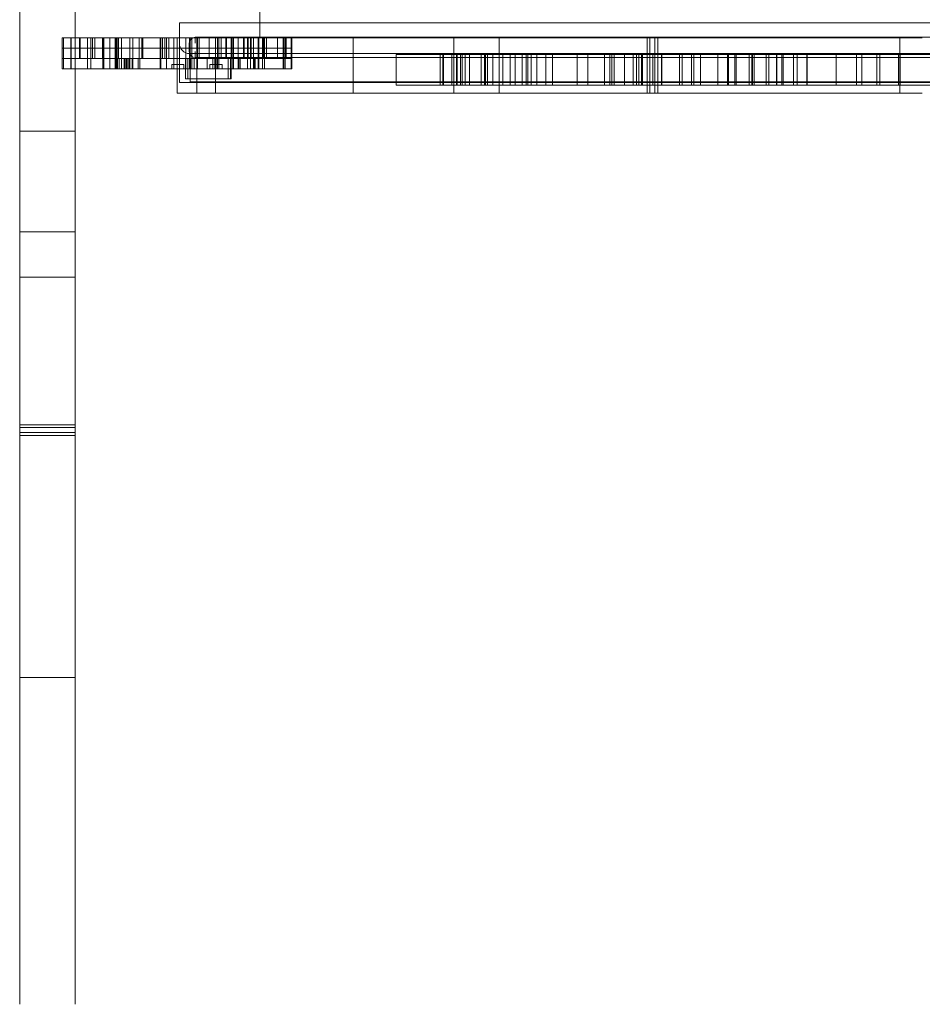
# Model space of a CAD drawing. Units: millimetres. Extents: x -5297 to 4615, y -3262 to 4260.
# Drawn here: x -972 to -533, y -1416 to -937 of the extents above; entities that cross this region are included whole.
import ezdxf

# ---------------------------------------------------------------- set-up
doc = ezdxf.new("R2010")
doc.units = ezdxf.units.MM

# ---------------------------------------------------------------- blocks, each defined once
blk = doc.blocks.new('A$C53BD0787')
at = {"color": 0, "linetype": 'Continuous', "lineweight": 0}
for p, q in [((-2071.35, 242.62), (-2071.35, 177.72)), ((-2188.35, 208.44), (-2188.35, 133.48)), ((-2161.35, 202.82), (-2161.35, 133.48)), ((-2110.58, 185.09), (-2110.58, 177.72)), ((-1220.58, 185.09), (-2110.58, 185.09)), ((-2167.63, 177.72), (-2161.35, 177.72)), ((-2167.63, 177.72), (-2167.63, 172.72)), ((-2167.06, 177.72), (-2167.06, 172.72)), ((-2163.38, 177.72), (-2163.38, 172.72)), ((-2163.36, 177.72), (-2163.36, 172.72)), ((-2096.45, 177.72), (-2161.35, 177.72)), ((-2159.22, 177.72), (-2159.22, 172.72)), ((-2158.9, 177.72), (-2158.9, 172.72)), ((-2155.26, 177.72), (-2155.26, 172.72)), ((-2153.78, 177.72), (-2153.78, 172.72)), ((-2152.97, 177.72), (-2152.97, 172.72)), ((-2151.77, 177.72), (-2151.77, 172.72)), ((-2147.96, 177.72), (-2147.96, 172.72)), ((-2147.91, 177.72), (-2147.91, 172.72)), ((-2147.75, 177.72), (-2147.75, 172.72)), ((-2147.75, 177.72), (-2147.75, 172.72)), ((-2147.68, 177.72), (-2147.68, 172.72)), ((-2147.63, 177.72), (-2147.63, 172.72)), ((-2147.35, 177.72), (-2147.35, 172.72)), ((-2147.33, 177.72), (-2147.33, 172.72)), ((-2144.39, 177.72), (-2144.39, 172.72)), ((-2141.89, 177.72), (-2141.89, 172.72)), ((-2141.83, 177.72), (-2141.83, 172.72)), ((-2141.44, 177.72), (-2141.44, 172.72)), ((-2141.42, 177.72), (-2141.42, 172.72)), ((-2141.29, 177.72), (-2141.29, 172.72)), ((-2140.82, 177.72), (-2140.82, 172.72)), ((-2140.29, 177.72), (-2140.29, 172.72)), ((-2138.72, 177.72), (-2138.72, 172.72)), ((-2134.77, 177.72), (-2134.77, 172.72)), ((-2134.74, 177.72), (-2134.74, 172.72)), ((-2134.65, 177.72), (-2134.65, 172.72)), ((-2133.19, 177.72), (-2133.19, 172.72)), ((-2130.19, 177.72), (-2130.19, 172.72)), ((-2130.15, 177.72), (-2130.15, 172.72)), ((-2128.81, 177.72), (-2128.81, 172.72)), ((-2128.39, 177.72), (-2128.39, 172.72)), ((-2119.89, 177.72), (-2119.89, 172.72)), ((-2119.58, 177.72), (-2119.58, 172.72)), ((-2118.74, 177.72), (-2118.74, 172.72)), ((-2117.7, 177.72), (-2117.7, 172.72)), ((-2116.81, 177.72), (-2116.81, 172.72)), ((-2115.78, 177.72), (-2115.78, 172.72)), ((-2113.22, 177.72), (-2113.22, 172.72)), ((-2111.74, 150.72), (-2111.74, 177.72)), ((-2110.58, 177.72), (-2110.58, 155.97)), ((-2107.47, 177.72), (-2107.47, 172.72)), ((-2105.74, 177.72), (-2105.74, 172.72)), ((-2105.36, 177.72), (-2105.36, 156.35)), ((-2104.58, 177.72), (-2104.58, 172.72)), ((-2102.85, 178.1), (-1218.85, 178.1)), ((-2102.07, 150.72), (-2102.07, 177.72)), ((-2102.02, 177.72), (-2102.02, 172.72)), ((-2101.83, 177.72), (-2101.83, 172.72)), ((-2100.94, 177.72), (-2100.94, 172.72)), ((-2096.45, 177.72), (-2027.11, 177.72)), ((-2096.07, 177.72), (-2096.07, 172.72)), ((-2092.97, 177.72), (-2092.97, 150.72)), ((-2092.09, 177.72), (-2092.09, 172.72)), ((-2091.39, 177.72), (-2091.39, 172.72)), ((-2090.28, 177.72), (-2090.28, 172.72)), ((-2088.04, 177.72), (-2088.04, 172.72)), ((-2087.63, 177.72), (-2087.63, 172.72)), ((-2085.38, 177.72), (-2085.38, 172.72)), ((-2085.14, 177.72), (-2085.14, 172.72)), ((-2085.13, 177.72), (-2085.13, 172.72)), ((-2084.6, 177.72), (-2084.6, 172.72)), ((-2084.16, 177.72), (-2084.16, 172.72)), ((-2081.91, 177.72), (-2081.91, 172.72)), ((-2079.42, 177.72), (-2079.42, 172.72)), ((-2079.12, 177.72), (-2079.12, 172.72)), ((-2079.08, 177.72), (-2079.08, 172.72)), ((-2077.35, 177.72), (-2077.35, 172.72)), ((-2077.12, 177.72), (-2077.12, 172.72)), ((-2077.1, 177.72), (-2077.1, 172.72)), ((-2075.92, 177.72), (-2075.92, 172.72)), ((-2075.68, 177.72), (-2075.68, 172.72)), ((-2074.53, 177.72), (-2074.53, 172.72)), ((-2072.24, 177.72), (-2072.24, 172.72)), ((-2071.89, 177.72), (-2071.89, 172.72)), ((-2070.13, 177.72), (-2070.13, 172.72)), ((-2069.97, 177.72), (-2069.97, 172.72)), ((-2069.65, 177.72), (-2069.65, 172.72)), ((-2069.1, 177.72), (-2069.1, 172.72)), ((-2068.21, 177.72), (-2068.21, 172.72)), ((-2062.79, 177.72), (-2062.79, 172.72)), ((-2059.98, 177.72), (-2059.98, 172.72)), ((-2059.86, 177.72), (-2059.86, 172.72)), ((-2059.79, 177.72), (-2059.79, 172.72)), ((-2059.71, 177.72), (-2059.71, 172.72)), ((-2059.65, 177.72), (-2059.65, 172.72)), ((-2059.04, 177.72), (-2059.04, 172.72)), ((-2058.62, 177.72), (-2058.62, 172.72)), ((-2056.2, 177.72), (-2056.2, 172.72)), ((-2055.86, 177.72), (-2055.86, 172.72)), ((-2004.95, 177.72), (-2027.11, 177.72)), ((-2025.96, 177.72), (-2025.96, 150.72)), ((-1975.7, 177.72), (-2004.95, 177.72)), ((-1976.89, 177.72), (-1976.89, 150.72)), ((-1975.7, 177.72), (-1970.39, 177.72)), ((-1960.53, 177.72), (-1970.39, 177.72)), ((-1960.53, 177.72), (-1898.39, 177.72)), ((-1954.84, 177.72), (-1954.84, 150.72)), ((-1877.6, 177.72), (-1898.39, 177.72)), ((-1882.86, 177.72), (-1882.86, 150.72)), ((-1881.51, 177.72), (-1881.51, 150.72)), ((-1879.08, 150.72), (-1879.08, 177.72)), ((-1877.6, 150.72), (-1877.6, 177.72)), ((-1851.75, 177.72), (-1877.6, 177.72)), ((-1851.75, 177.72), (-1844.21, 177.72)), ((-1831.25, 177.72), (-1844.21, 177.72)), ((-1831.25, 177.72), (-1773.63, 177.72)), ((-1759.75, 177.72), (-1773.63, 177.72)), ((-1759.75, 150.72), (-1759.75, 177.72)), ((-1748.82, 177.72), (-1759.75, 177.72)), ((-2161.35, 172.72), (-2167.63, 172.72)), ((-2167.63, 172.72), (-2161.35, 172.72)), ((-2167.63, 172.72), (-2167.63, 167.72)), ((-2167.06, 172.72), (-2167.06, 167.72)), ((-2163.38, 172.72), (-2163.38, 167.72)), ((-2163.36, 172.72), (-2163.36, 167.72)), ((-2155.26, 172.72), (-2161.35, 172.72)), ((-2161.35, 172.72), (-2155.26, 172.72)), ((-2159.22, 172.72), (-2159.22, 167.72)), ((-2158.9, 172.72), (-2158.9, 167.72)), ((-2147.68, 172.72), (-2155.26, 172.72)), ((-2155.26, 172.72), (-2147.68, 172.72)), ((-2155.26, 172.72), (-2155.26, 167.72)), ((-2153.78, 172.72), (-2153.78, 167.72)), ((-2152.97, 172.72), (-2152.97, 167.72)), ((-2151.77, 172.72), (-2151.77, 167.72)), ((-2147.96, 172.72), (-2147.96, 167.72)), ((-2147.91, 172.72), (-2147.91, 167.72)), ((-2147.75, 172.72), (-2147.75, 167.72)), ((-2147.75, 172.72), (-2147.75, 167.72)), ((-2138.72, 172.72), (-2147.68, 172.72)), ((-2147.68, 172.72), (-2138.72, 172.72)), ((-2147.68, 172.72), (-2147.68, 167.72)), ((-2147.63, 172.72), (-2147.63, 167.72)), ((-2147.35, 172.72), (-2147.35, 167.72)), ((-2147.33, 172.72), (-2147.33, 167.72)), ((-2144.39, 172.72), (-2144.39, 167.72)), ((-2141.89, 172.72), (-2141.89, 167.72)), ((-2141.83, 172.72), (-2141.83, 167.72)), ((-2141.44, 172.72), (-2141.44, 167.72)), ((-2141.42, 172.72), (-2141.42, 167.72)), ((-2141.29, 172.72), (-2141.29, 167.72)), ((-2140.82, 172.72), (-2140.82, 167.72)), ((-2140.29, 172.72), (-2140.29, 167.72)), ((-2133.19, 172.72), (-2138.72, 172.72)), ((-2138.72, 172.72), (-2133.19, 172.72)), ((-2138.72, 172.72), (-2138.72, 167.72)), ((-2134.77, 172.72), (-2134.77, 167.72)), ((-2134.74, 172.72), (-2134.74, 167.72)), ((-2134.65, 172.72), (-2134.65, 167.72)), ((-2117.63, 172.72), (-2133.19, 172.72)), ((-2133.19, 172.72), (-2117.63, 172.72)), ((-2133.19, 172.72), (-2133.19, 167.72)), ((-2130.19, 172.72), (-2130.19, 167.72)), ((-2130.15, 172.72), (-2130.15, 167.72)), ((-2128.81, 172.72), (-2128.81, 167.72)), ((-2128.39, 172.72), (-2128.39, 167.72)), ((-2119.89, 172.72), (-2119.89, 167.72)), ((-2119.58, 172.72), (-2119.58, 167.72)), ((-2118.74, 172.72), (-2118.74, 167.72)), ((-2117.7, 172.72), (-2117.7, 167.72)), ((-2111.74, 172.72), (-2117.63, 172.72)), ((-2117.63, 172.72), (-2111.74, 172.72)), ((-2116.81, 172.72), (-2116.81, 167.72)), ((-2115.78, 172.72), (-2115.78, 167.72)), ((-2113.22, 172.72), (-2113.22, 167.72)), ((-2087.15, 172.72), (-2111.74, 172.72)), ((-2111.74, 172.72), (-2087.15, 172.72)), ((-2107.47, 172.72), (-2107.47, 167.72)), ((-2105.85, 171.1), (-2105.85, 175.1)), ((-2105.74, 172.72), (-2105.74, 167.72)), ((-2104.58, 172.72), (-2104.58, 167.72)), ((-2102.02, 172.72), (-2102.02, 167.72)), ((-2101.83, 172.72), (-2101.83, 167.72)), ((-2100.94, 172.72), (-2100.94, 167.72)), ((-2096.07, 172.72), (-2096.07, 167.72)), ((-2092.09, 172.72), (-2092.09, 167.72)), ((-2091.39, 172.72), (-2091.39, 167.72)), ((-2090.28, 172.72), (-2090.28, 167.72)), ((-2088.04, 172.72), (-2088.04, 167.72)), ((-2087.63, 172.72), (-2087.63, 167.72)), ((-2077.35, 172.72), (-2087.15, 172.72)), ((-2087.15, 172.72), (-2077.35, 172.72)), ((-2085.38, 172.72), (-2085.38, 167.72)), ((-2085.14, 172.72), (-2085.14, 167.72)), ((-2085.13, 172.72), (-2085.13, 167.72)), ((-2084.6, 172.72), (-2084.6, 167.72)), ((-2084.16, 172.72), (-2084.16, 167.72)), ((-2081.91, 172.72), (-2081.91, 167.72)), ((-2079.42, 172.72), (-2079.42, 167.72)), ((-2079.12, 172.72), (-2079.12, 167.72)), ((-2079.08, 172.72), (-2079.08, 167.72)), ((-2074.53, 172.72), (-2077.35, 172.72)), ((-2077.35, 172.72), (-2074.53, 172.72)), ((-2077.35, 172.72), (-2077.35, 167.72)), ((-2077.12, 172.72), (-2077.12, 167.72)), ((-2077.1, 172.72), (-2077.1, 167.72)), ((-2075.92, 172.72), (-2075.92, 167.72)), ((-2075.68, 172.72), (-2075.68, 167.72)), ((-2069.3, 172.72), (-2074.53, 172.72)), ((-2074.53, 172.72), (-2069.3, 172.72)), ((-2074.53, 172.72), (-2074.53, 167.72)), ((-2072.24, 172.72), (-2072.24, 167.72)), ((-2071.89, 172.72), (-2071.89, 167.72)), ((-2070.13, 172.72), (-2070.13, 167.72)), ((-2069.97, 172.72), (-2069.97, 167.72)), ((-2069.65, 172.72), (-2069.65, 167.72)), ((-2069.1, 172.72), (-2069.3, 172.72)), ((-2069.3, 172.72), (-2069.1, 172.72)), ((-2059.71, 172.72), (-2069.1, 172.72)), ((-2069.1, 172.72), (-2059.71, 172.72)), ((-2069.1, 172.72), (-2069.1, 167.72)), ((-2068.21, 172.72), (-2068.21, 167.72)), ((-2062.79, 172.72), (-2062.79, 167.72)), ((-2059.98, 172.72), (-2059.98, 167.72)), ((-2059.86, 172.72), (-2059.86, 167.72)), ((-2059.79, 172.72), (-2059.79, 167.72)), ((-2055.86, 172.72), (-2059.71, 172.72)), ((-2059.71, 172.72), (-2055.86, 172.72)), ((-2059.71, 172.72), (-2059.71, 167.72)), ((-2059.65, 172.72), (-2059.65, 167.72)), ((-2059.04, 172.72), (-2059.04, 167.72)), ((-2058.62, 172.72), (-2058.62, 167.72)), ((-2056.2, 172.72), (-2056.2, 167.72)), ((-2055.86, 172.72), (-2055.86, 167.72)), ((-1225.58, 170.09), (-2105.58, 170.09)), ((-1218.85, 168.1), (-2102.85, 168.1)), ((-2005.03, 169.67), (-2000.37, 169.67)), ((-2005.03, 169.67), (-2005.03, 154.67)), ((-1999.76, 169.67), (-2000.37, 169.67)), ((-1999.76, 169.67), (-1911.75, 169.67)), ((-1983.58, 154.77), (-1983.58, 169.77)), ((-1983.58, 169.77), (-1976.57, 169.77)), ((-1982.22, 154.77), (-1982.22, 169.77)), ((-1981.92, 154.77), (-1981.92, 169.77)), ((-1977.99, 154.77), (-1977.99, 169.77)), ((-1977.85, 154.77), (-1977.85, 169.77)), ((-1977.85, 154.77), (-1977.85, 169.77)), ((-1976.57, 169.77), (-1975.59, 169.77)), ((-1975.67, 154.77), (-1975.67, 169.77)), ((-1975.59, 154.77), (-1975.59, 169.77)), ((-1975.59, 169.77), (-1975.58, 169.77)), ((-1975.59, 154.77), (-1975.59, 169.77)), ((-1975.58, 169.77), (-1974.3, 169.77)), ((-1975.45, 154.77), (-1975.45, 169.77)), ((-1975.27, 154.77), (-1975.27, 169.77)), ((-1974.3, 169.77), (-1897.74, 169.77)), ((-1973.62, 154.77), (-1973.62, 169.77)), ((-1973.62, 154.77), (-1973.62, 169.77)), ((-1972.88, 154.77), (-1972.88, 169.77)), ((-1971.35, 154.77), (-1971.35, 169.77)), ((-1969.29, 154.77), (-1969.29, 169.77)), ((-1963.61, 169.67), (-1963.61, 154.67)), ((-1962, 154.77), (-1962, 169.77)), ((-1961.6, 154.77), (-1961.6, 169.77)), ((-1960.57, 154.77), (-1960.57, 169.77)), ((-1960.57, 154.77), (-1960.57, 169.77)), ((-1957.97, 154.77), (-1957.97, 169.77)), ((-1953.04, 154.77), (-1953.04, 169.77)), ((-1949.47, 154.77), (-1949.47, 169.77)), ((-1947.01, 154.77), (-1947.01, 169.77)), ((-1943.7, 154.77), (-1943.7, 169.77)), ((-1941.65, 154.77), (-1941.65, 169.77)), ((-1940.88, 154.77), (-1940.88, 169.77)), ((-1939.27, 154.77), (-1939.27, 169.77)), ((-1936.46, 154.77), (-1936.46, 169.77)), ((-1932.06, 154.77), (-1932.06, 169.77)), ((-1928.96, 154.77), (-1928.96, 169.77)), ((-1916.85, 169.67), (-1916.85, 154.67)), ((-1911.75, 169.67), (-1911.75, 154.67)), ((-1911.75, 169.67), (-1905.83, 169.67)), ((-1903.7, 169.67), (-1905.83, 169.67)), ((-1903.7, 169.67), (-1875.7, 169.67)), ((-1903.55, 154.77), (-1903.55, 169.77)), ((-1900.99, 154.77), (-1900.99, 169.77)), ((-1900.05, 154.77), (-1900.05, 169.77)), ((-1898.81, 154.77), (-1898.81, 169.77)), ((-1897.74, 169.77), (-1885.73, 169.77)), ((-1893.8, 154.77), (-1893.8, 169.77)), ((-1889.55, 154.77), (-1889.55, 169.77)), ((-1888.06, 154.77), (-1888.06, 169.77)), ((-1886.86, 154.77), (-1886.86, 169.77)), ((-1885.73, 169.77), (-1885.5, 169.77)), ((-1885.5, 169.77), (-1882.41, 169.77)), ((-1885.5, 154.77), (-1885.5, 169.77)), ((-1885.11, 154.77), (-1885.11, 169.77)), ((-1882.41, 169.77), (-1878.69, 169.77)), ((-1880.08, 154.77), (-1880.08, 169.77)), ((-1878.69, 169.77), (-1857.25, 169.77)), ((-1875.88, 154.77), (-1875.88, 169.77)), ((-1875.7, 169.67), (-1875.7, 154.67)), ((-1875.7, 169.67), (-1862.21, 169.67)), ((-1867.05, 154.77), (-1867.05, 169.77)), ((-1865.74, 154.77), (-1865.74, 169.77)), ((-1862.21, 169.67), (-1833.17, 169.67)), ((-1861.26, 154.77), (-1861.26, 169.77)), ((-1860.13, 154.77), (-1860.13, 169.77)), ((-1857.25, 169.77), (-1856.85, 169.77)), ((-1856.85, 169.77), (-1848.38, 169.77)), ((-1856.85, 154.77), (-1856.85, 169.77)), ((-1848.38, 154.77), (-1848.38, 169.77)), ((-1848.38, 169.77), (-1843.61, 169.77)), ((-1848.38, 154.77), (-1848.38, 169.77)), ((-1843.61, 154.77), (-1843.61, 169.77)), ((-1843.61, 169.77), (-1840.13, 169.77)), ((-1843.14, 154.77), (-1843.14, 169.77)), ((-1840.13, 154.77), (-1840.13, 169.77)), ((-1840.13, 169.77), (-1839.45, 169.77)), ((-1839.45, 169.77), (-1837.9, 169.77)), ((-1839.45, 154.77), (-1839.45, 169.77)), ((-1837.9, 169.77), (-1831.44, 169.77)), ((-1833.17, 169.67), (-1833.17, 154.67)), ((-1833.17, 169.67), (-1809.8, 169.67)), ((-1831.84, 154.77), (-1831.84, 169.77)), ((-1831.44, 154.77), (-1831.44, 169.77)), ((-1831.44, 169.77), (-1830.65, 169.77)), ((-1830.65, 169.77), (-1824.88, 169.77)), ((-1830.65, 154.77), (-1830.65, 169.77)), ((-1824.88, 154.77), (-1824.88, 169.77)), ((-1824.88, 169.77), (-1817.15, 169.77)), ((-1823.59, 169.67), (-1823.59, 154.67)), ((-1823.59, 169.67), (-1823.59, 154.67)), ((-1819.86, 154.77), (-1819.86, 169.77)), ((-1819.64, 154.77), (-1819.64, 169.77)), ((-1817.15, 154.77), (-1817.15, 169.77)), ((-1817.15, 169.77), (-1816.49, 169.77)), ((-1816.49, 169.77), (-1811.61, 169.77)), ((-1816.49, 154.77), (-1816.49, 169.77)), ((-1811.61, 154.77), (-1811.61, 169.77)), ((-1811.61, 169.77), (-1804.98, 169.77)), ((-1809.8, 169.67), (-1809.8, 154.67)), ((-1809.8, 169.67), (-1780.9, 169.67)), ((-1804.98, 154.77), (-1804.98, 169.77)), ((-1804.98, 169.77), (-1804.86, 169.77)), ((-1804.86, 154.77), (-1804.86, 169.77)), ((-1790.78, 169.67), (-1790.78, 154.67)), ((-1780.9, 169.67), (-1780.9, 154.67)), ((-1780.9, 169.67), (-1759.6, 169.67)), ((-1778.23, 169.67), (-1778.23, 154.67)), ((-1770.88, 169.67), (-1770.88, 154.67)), ((-1769.55, 169.67), (-1769.55, 154.67)), ((-1769.55, 169.67), (-1769.55, 154.67)), ((-1760.34, 169.67), (-1760.34, 154.67)), ((-1760.34, 169.67), (-1760.34, 154.67)), ((-1759.6, 169.67), (-1759.6, 154.67)), ((-1759.6, 169.67), (-1732.07, 169.67)), ((-2161.35, 167.72), (-2167.63, 167.72)), ((-2167.63, 167.72), (-2161.35, 167.72)), ((-2167.63, 167.72), (-2167.63, 162.72)), ((-2167.06, 167.72), (-2167.06, 162.72)), ((-2163.38, 167.72), (-2163.38, 162.72)), ((-2163.36, 167.72), (-2163.36, 162.72)), ((-2155.26, 167.72), (-2161.35, 167.72)), ((-2161.35, 167.72), (-2155.26, 167.72)), ((-2147.68, 167.72), (-2155.26, 167.72)), ((-2155.26, 167.72), (-2147.68, 167.72)), ((-2155.26, 167.72), (-2155.26, 162.72)), ((-2153.78, 167.72), (-2153.78, 162.72)), ((-2147.91, 167.72), (-2147.91, 162.72)), ((-2147.8, 167.72), (-2147.8, 162.72)), ((-2147.75, 167.72), (-2147.75, 162.72)), ((-2138.72, 167.72), (-2147.68, 167.72)), ((-2147.68, 167.72), (-2147.68, 162.72)), ((-2147.68, 167.72), (-2138.72, 167.72)), ((-2147.33, 167.72), (-2147.33, 162.72)), ((-2144.39, 167.72), (-2144.39, 162.72)), ((-2141.83, 167.72), (-2141.83, 162.72)), ((-2141.42, 167.72), (-2141.42, 162.72)), ((-2140.99, 167.72), (-2140.99, 162.72)), ((-2140.95, 167.72), (-2140.95, 162.72)), ((-2140.82, 167.72), (-2140.82, 162.72)), ((-2140.76, 167.72), (-2140.76, 162.72)), ((-2139.98, 167.72), (-2139.98, 162.72)), ((-2134.97, 167.72), (-2138.72, 167.72)), ((-2138.72, 167.72), (-2138.72, 162.72)), ((-2138.72, 167.72), (-2134.97, 167.72)), ((-2137.43, 167.72), (-2137.43, 162.72)), ((-2137.39, 167.72), (-2137.39, 162.72)), ((-2136.74, 167.72), (-2136.74, 162.72)), ((-2136.39, 167.72), (-2136.39, 162.72)), ((-2135.64, 167.72), (-2135.64, 162.72)), ((-2134.97, 167.72), (-2133.65, 167.72)), ((-2134.97, 167.72), (-2134.97, 162.72)), ((-2134.74, 167.72), (-2134.74, 162.72)), ((-2134.65, 167.72), (-2134.65, 162.72)), ((-2134.65, 167.72), (-2134.65, 162.72)), ((-2134.65, 162.72), (-2134.65, 167.72)), ((-2133.65, 167.72), (-2133.19, 167.72)), ((-2133.65, 167.72), (-2133.65, 162.72)), ((-2133.28, 167.72), (-2133.28, 162.72)), ((-2117.63, 167.72), (-2133.19, 167.72)), ((-2133.19, 167.72), (-2117.63, 167.72)), ((-2133.19, 167.72), (-2133.19, 162.72)), ((-2130.65, 167.72), (-2130.65, 162.72)), ((-2129.86, 167.72), (-2129.86, 162.72)), ((-2119.89, 167.72), (-2119.89, 162.72)), ((-2119.6, 167.72), (-2119.6, 162.72)), ((-2111.74, 167.72), (-2117.63, 167.72)), ((-2117.63, 167.72), (-2111.74, 167.72)), ((-2116.81, 167.72), (-2116.81, 162.72)), ((-2108.34, 164.72), (-2114.34, 164.72)), ((-2114.34, 164.72), (-2114.34, 162.72)), ((-2113.22, 167.72), (-2113.22, 162.72)), ((-2087.15, 167.72), (-2111.74, 167.72)), ((-2111.74, 167.72), (-2087.15, 167.72)), ((-2108.34, 164.72), (-2108.34, 162.72)), ((-2107.58, 167.72), (-2107.58, 157.72)), ((-2107.47, 167.72), (-2107.47, 162.72)), ((-2106.47, 167.72), (-2106.47, 157.72)), ((-2106.46, 167.72), (-2106.46, 157.72)), ((-2106.46, 167.72), (-2106.46, 162.72)), ((-2105.74, 167.72), (-2105.74, 162.72)), ((-2105.19, 167.72), (-2105.19, 162.72)), ((-2104.58, 167.72), (-2104.58, 162.72)), ((-2103.46, 167.72), (-2103.46, 162.72)), ((-2101.83, 167.72), (-2101.83, 162.72)), ((-2097.08, 167.72), (-2097.08, 162.72)), ((-2089.72, 164.72), (-2095.72, 164.72)), ((-2095.72, 164.72), (-2095.72, 162.72)), ((-2094.37, 167.72), (-2094.37, 162.72)), ((-2093.37, 167.72), (-2093.37, 162.72)), ((-2092.63, 167.72), (-2092.63, 162.72)), ((-2092.09, 167.72), (-2092.09, 162.72)), ((-2091.39, 167.72), (-2091.39, 162.72)), ((-2089.72, 164.72), (-2089.72, 162.72)), ((-2077.35, 167.72), (-2087.15, 167.72)), ((-2087.15, 167.72), (-2077.35, 167.72)), ((-2086.88, 167.72), (-2086.88, 157.72)), ((-2086.88, 167.72), (-2086.88, 162.72)), ((-2085.7, 167.72), (-2085.7, 157.72)), ((-2085.6, 167.72), (-2085.6, 162.72)), ((-2085.43, 167.72), (-2085.43, 157.72)), ((-2085.38, 167.72), (-2085.38, 162.72)), ((-2084.6, 167.72), (-2084.6, 162.72)), ((-2084.54, 167.72), (-2084.54, 162.72)), ((-2084.16, 167.72), (-2084.16, 162.72)), ((-2081.91, 167.72), (-2081.91, 162.72)), ((-2081.69, 167.72), (-2081.69, 162.72)), ((-2080.93, 167.72), (-2080.93, 162.72)), ((-2074.53, 167.72), (-2077.35, 167.72)), ((-2077.35, 167.72), (-2077.35, 162.72)), ((-2077.35, 167.72), (-2074.53, 167.72)), ((-2075.92, 167.72), (-2075.92, 162.72)), ((-2069.3, 167.72), (-2074.53, 167.72)), ((-2074.53, 167.72), (-2074.53, 162.72)), ((-2074.53, 167.72), (-2069.3, 167.72)), ((-2073.98, 167.72), (-2073.98, 162.72)), ((-2073.62, 167.72), (-2073.62, 162.72)), ((-2072.24, 167.72), (-2072.24, 162.72)), ((-2071.89, 167.72), (-2071.89, 162.72)), ((-2070.13, 167.72), (-2070.13, 162.72)), ((-2069.1, 167.72), (-2069.3, 167.72)), ((-2069.3, 167.72), (-2069.1, 167.72)), ((-2059.71, 167.72), (-2069.1, 167.72)), ((-2069.1, 167.72), (-2059.71, 167.72)), ((-2069.1, 167.72), (-2069.1, 162.72)), ((-2059.98, 167.72), (-2059.98, 162.72)), ((-2059.86, 167.72), (-2059.86, 162.72)), ((-2059.79, 167.72), (-2059.79, 162.72)), ((-2055.86, 167.72), (-2059.71, 167.72)), ((-2059.71, 167.72), (-2059.71, 162.72)), ((-2059.71, 167.72), (-2055.86, 167.72)), ((-2059.04, 167.72), (-2059.04, 162.72)), ((-2056.2, 167.72), (-2056.2, 162.72)), ((-2055.86, 167.72), (-2055.86, 162.72)), ((-2161.35, 162.72), (-2167.63, 162.72)), ((-2155.26, 162.72), (-2161.35, 162.72)), ((-2147.68, 162.72), (-2155.26, 162.72)), ((-2138.72, 162.72), (-2147.68, 162.72)), ((-2134.97, 162.72), (-2138.72, 162.72)), ((-2133.65, 162.72), (-2134.97, 162.72)), ((-2133.19, 162.72), (-2133.65, 162.72)), ((-2117.63, 162.72), (-2133.19, 162.72)), ((-2111.74, 162.72), (-2117.63, 162.72)), ((-2087.15, 162.72), (-2111.74, 162.72)), ((-2077.35, 162.72), (-2087.15, 162.72)), ((-2074.53, 162.72), (-2077.35, 162.72)), ((-2069.3, 162.72), (-2074.53, 162.72)), ((-2069.1, 162.72), (-2069.3, 162.72)), ((-2059.71, 162.72), (-2069.1, 162.72)), ((-2055.86, 162.72), (-2059.71, 162.72)), ((-1598.29, 155.97), (-2110.58, 155.97)), ((-2106.47, 157.72), (-2107.58, 157.72)), ((-2106.46, 157.72), (-2106.47, 157.72)), ((-2100.57, 157.72), (-2106.46, 157.72)), ((-2105.36, 156.35), (-1220.58, 156.35)), ((-2090.75, 157.72), (-2100.57, 157.72)), ((-2086.88, 157.72), (-2090.75, 157.72)), ((-2085.43, 157.72), (-2086.88, 157.72)), ((-2005.03, 154.67), (-2000.37, 154.67)), ((-2000.37, 154.67), (-1999.76, 154.67)), ((-1999.76, 154.67), (-1911.75, 154.67)), ((-1983.58, 154.77), (-1976.57, 154.77)), ((-1976.57, 154.77), (-1975.59, 154.77)), ((-1975.59, 154.77), (-1975.58, 154.77)), ((-1975.58, 154.77), (-1974.3, 154.77)), ((-1974.3, 154.77), (-1897.74, 154.77)), ((-1911.75, 154.67), (-1905.83, 154.67)), ((-1905.83, 154.67), (-1903.7, 154.67)), ((-1903.7, 154.67), (-1875.7, 154.67)), ((-1897.74, 154.77), (-1885.73, 154.77)), ((-1885.73, 154.77), (-1885.5, 154.77)), ((-1885.5, 154.77), (-1882.41, 154.77)), ((-1882.41, 154.77), (-1878.69, 154.77)), ((-1878.69, 154.77), (-1857.25, 154.77)), ((-1875.7, 154.67), (-1862.21, 154.67)), ((-1862.21, 154.67), (-1833.17, 154.67)), ((-1857.25, 154.77), (-1856.85, 154.77)), ((-1856.85, 154.77), (-1848.38, 154.77)), ((-1848.38, 154.77), (-1843.61, 154.77)), ((-1843.61, 154.77), (-1840.13, 154.77)), ((-1840.13, 154.77), (-1839.45, 154.77)), ((-1839.45, 154.77), (-1837.9, 154.77)), ((-1837.9, 154.77), (-1831.44, 154.77)), ((-1833.17, 154.67), (-1809.8, 154.67)), ((-1831.44, 154.77), (-1830.65, 154.77)), ((-1830.65, 154.77), (-1824.88, 154.77)), ((-1824.88, 154.77), (-1817.15, 154.77)), ((-1817.15, 154.77), (-1816.49, 154.77)), ((-1816.49, 154.77), (-1811.61, 154.77)), ((-1811.61, 154.77), (-1804.98, 154.77)), ((-1809.8, 154.67), (-1780.9, 154.67)), ((-1804.98, 154.77), (-1804.86, 154.77)), ((-1780.9, 154.67), (-1759.6, 154.67)), ((-1759.6, 154.67), (-1732.07, 154.67)), ((-2111.74, 150.72), (-2102.07, 150.72)), ((-2102.07, 150.72), (-2027.11, 150.72)), ((-2027.11, 150.72), (-2004.95, 150.72)), ((-2004.95, 150.72), (-1975.7, 150.72)), ((-1975.7, 150.72), (-1970.39, 150.72)), ((-1970.39, 150.72), (-1960.53, 150.72)), ((-1960.53, 150.72), (-1898.39, 150.72)), ((-1898.39, 150.72), (-1877.6, 150.72)), ((-1877.6, 150.72), (-1851.75, 150.72)), ((-1851.75, 150.72), (-1844.21, 150.72)), ((-1844.21, 150.72), (-1831.25, 150.72)), ((-1831.25, 150.72), (-1773.63, 150.72)), ((-1773.63, 150.72), (-1759.75, 150.72)), ((-1759.75, 150.72), (-1748.82, 150.72)), ((-2188.35, 133.48), (-2188.35, 111.33)), ((-2161.35, 132.33), (-2188.35, 132.33)), ((-2161.35, 111.33), (-2161.35, 133.48)), ((-2188.35, 111.33), (-2188.35, 82.07)), ((-2161.35, 82.07), (-2161.35, 111.33)), ((-2161.35, 83.27), (-2188.35, 83.27)), ((-2188.35, 82.07), (-2188.35, 76.76)), ((-2161.35, 82.07), (-2161.35, 76.76)), ((-2188.35, 76.76), (-2188.35, 66.9)), ((-2161.35, 66.9), (-2161.35, 76.76)), ((-2188.35, 66.9), (-2188.35, 4.76)), ((-2161.35, 66.9), (-2161.35, 4.76)), ((-2161.35, 61.21), (-2188.35, 61.21)), ((-2188.35, 4.76), (-2188.35, -16.03)), ((-2161.35, -16.03), (-2161.35, 4.76)), ((-2161.35, -10.77), (-2188.35, -10.77)), ((-2161.35, -12.12), (-2188.35, -12.12)), ((-2188.35, -14.54), (-2161.35, -14.54)), ((-2188.35, -16.03), (-2161.35, -16.03)), ((-2188.35, -16.03), (-2188.35, -41.87)), ((-2161.35, -41.87), (-2161.35, -16.03)), ((-2188.35, -41.87), (-2188.35, -49.42)), ((-2161.35, -41.87), (-2161.35, -49.42)), ((-2188.35, -49.42), (-2188.35, -62.38)), ((-2161.35, -62.38), (-2161.35, -49.42)), ((-2188.35, -62.38), (-2188.35, -120)), ((-2161.35, -62.38), (-2161.35, -120)), ((-2188.35, -120), (-2188.35, -133.88)), ((-2161.35, -133.88), (-2161.35, -120)), ((-2188.35, -133.88), (-2188.35, -144.8)), ((-2188.35, -133.88), (-2161.35, -133.88)), ((-2161.35, -144.8), (-2161.35, -133.88)), ((-2188.35, -144.8), (-2188.35, -157.37)), ((-2161.35, -157.37), (-2161.35, -144.8)), ((-2188.35, -157.37), (-2188.35, -185.16)), ((-2161.35, -157.37), (-2161.35, -185.16)), ((-2188.35, -185.16), (-2188.35, -193.86)), ((-2161.35, -193.86), (-2161.35, -185.16)), ((-2188.35, -193.86), (-2188.35, -217.12)), ((-2161.35, -217.12), (-2161.35, -193.86)), ((-2188.35, -217.12), (-2188.35, -231.95)), ((-2161.35, -231.95), (-2161.35, -217.12)), ((-2188.35, -231.95), (-2188.35, -293.12)), ((-2161.35, -231.95), (-2161.35, -293.12))]:
    blk.add_line(p, q, dxfattribs=at)
for centre, radius, start, end in [((-2102.69, 174.94), 3.16, 92.9107, 177.0893), ((-2105.58, 175.09), 5, 180, 270), ((-2102.69, 171.27), 3.16, 182.9107, 267.0893)]:
    blk.add_arc(centre, radius, start, end, dxfattribs=at)
for points, knots in [([(-2102.85, 175.11), (-2102.85, 175.46), (-2102.85, 175.81), (-2102.85, 176.46), (-2102.85, 176.76), (-2102.85, 177.34), (-2102.85, 177.6), (-2102.85, 177.97), (-2102.85, 178.08), (-2102.85, 178.1)], [-4.643624, -4.643624, -4.643624, -4.643624, -3.580552, -3.580552, -2.517245, -2.517245, -1.258624, -1.258624, 0, 0, 0, 0]), ([(-2102.85, 168.1), (-2102.85, 168.13), (-2102.85, 168.21), (-2102.85, 168.48), (-2102.85, 168.67), (-2102.85, 169.19), (-2102.85, 169.52), (-2102.85, 170.28), (-2102.85, 170.69), (-2102.85, 171.1)], [-4.643856, -4.643856, -4.643856, -4.643856, -3.580536, -3.580536, -2.517217, -2.517217, -1.258606, -1.258606, -0.000233, -0.000233, -0.000233, -0.000233])]:
    blk.add_open_spline(points, degree=3, knots=knots, dxfattribs=at)

msp = doc.modelspace()

# ---------------------------------------------------------------- block references
msp.add_blockref('A$C53BD0787', (1215.88, -1123.1))

doc.saveas('drawing.dxf')
